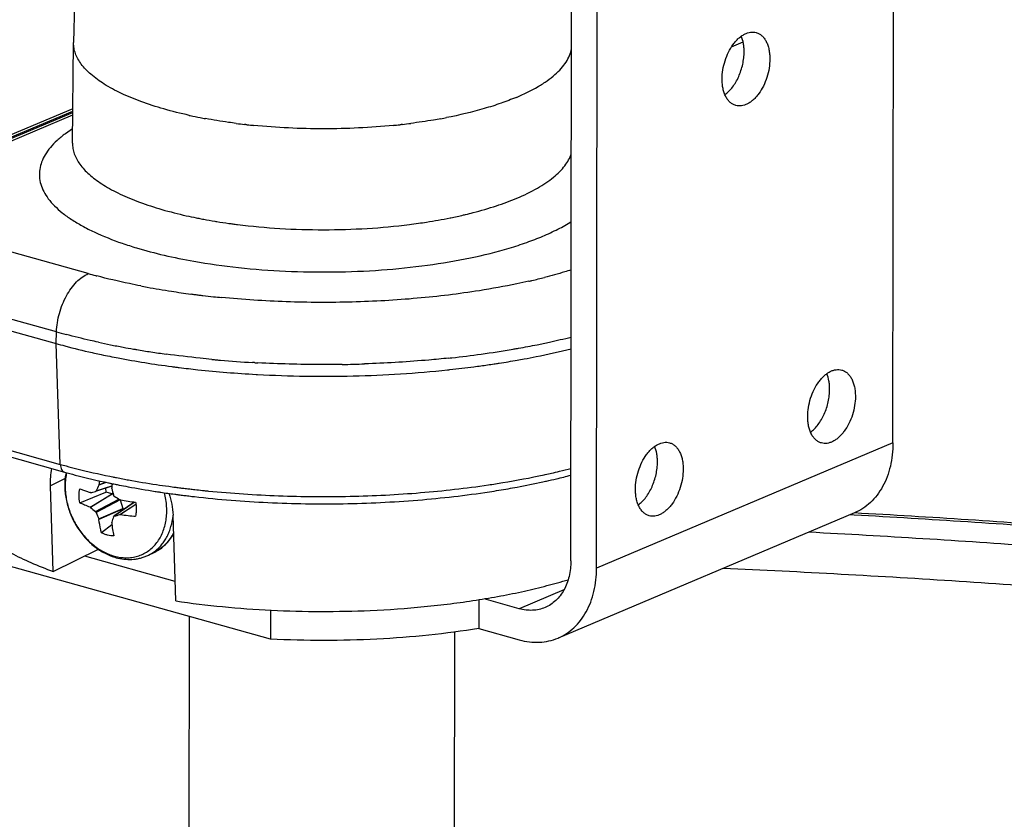
# Model space of a CAD drawing. Units: inches. Extents: x 0 to 17, y 0 to 11.
# Drawn here: x 5.2 to 6, y 6.4 to 7 of the extents above; entities that cross this region are included whole.
import ezdxf

# ---------------------------------------------------------------- set-up
doc = ezdxf.new("R2010")
doc.units = ezdxf.units.IN
doc.header["$LTSCALE"] = 0.935
doc.header["$MEASUREMENT"] = 0
doc.layers.get('0').update_dxf_attribs({"linetype": 'CONTINUOUS'})
doc.layers.add('02___PRT_ALL_AXES', color=7, linetype='CONTINUOUS')

msp = doc.modelspace()

# ---------------------------------------------------------------- linework, layer by layer
at = {"color": 7, "linetype": 'Continuous'}
for p, q in [((5.89911, 6.65443), (5.89956, 7.07705)), ((5.65625, 6.56549), (5.6567, 6.98812)), ((5.67567, 6.56007), (5.67611, 6.98269)), ((5.77746, 6.95293), (5.78612, 6.95659)), ((5.16142, 6.75916), (5.26827, 6.72928)), ((5.60178, 6.71441), (5.60232, 6.7145)), ((5.60178, 6.71442), (5.60232, 6.7145)), ((5.41895, 6.70603), (5.42002, 6.70597)), ((5.16782, 6.66222), (5.27466, 6.63234)), ((5.26615, 6.55743), (5.26408, 6.62212)), ((5.31028, 6.62175), (5.29796, 6.61771)), ((5.30054, 6.62289), (5.30041, 6.62246)), ((5.30777, 6.62425), (5.30829, 6.62414)), ((5.30778, 6.62426), (5.30829, 6.62414)), ((5.63712, 6.62542), (5.63795, 6.6256)), ((5.28603, 6.60929), (5.30572, 6.61717)), ((5.28604, 6.61981), (5.29389, 6.61689)), ((5.29422, 6.61687), (5.29389, 6.61689)), ((5.29796, 6.61771), (5.2979, 6.6177)), ((5.29843, 6.61818), (5.29796, 6.61771)), ((5.30548, 6.62018), (5.30572, 6.61717)), ((5.31045, 6.61604), (5.30572, 6.61717)), ((5.3102, 6.62011), (5.31017, 6.62058)), ((5.31082, 6.61586), (5.31148, 6.61539)), ((5.31212, 6.61428), (5.31159, 6.61501)), ((5.3604, 6.61534), (5.36163, 6.61518)), ((5.36043, 6.61537), (5.36165, 6.6152)), ((5.37184, 6.61394), (5.37251, 6.61386)), ((5.37189, 6.61399), (5.37256, 6.61391)), ((5.29388, 6.60586), (5.29421, 6.60566)), ((5.32678, 6.60942), (5.31185, 6.5991)), ((5.3168, 6.61138), (5.31638, 6.61154)), ((5.3165, 6.61145), (5.31863, 6.60504)), ((5.32702, 6.60952), (5.32787, 6.60972)), ((5.29788, 6.60263), (5.29841, 6.6019)), ((5.31157, 6.59874), (5.31185, 6.5991)), ((5.31185, 6.5991), (5.3121, 6.59922)), ((5.31637, 6.60033), (5.31678, 6.60036)), ((5.3187, 6.60383), (5.3187, 6.60459)), ((5.35844, 6.53524), (5.35637, 6.59993)), ((5.87005, 6.60163), (5.64661, 6.50726)), ((5.30039, 6.59709), (5.30051, 6.59667)), ((5.31033, 6.59262), (5.30248, 6.58648)), ((5.31014, 6.59435), (5.31018, 6.59474)), ((5.26615, 6.55743), (5.30015, 6.57415)), ((5.33796, 6.56984), (5.34261, 6.57212)), ((5.61738, 6.5294), (5.59082, 6.53682)), ((5.58685, 6.51445), (5.61736, 6.50592))]:
    msp.add_line(p, q, dxfattribs=at)
at = {"color": 9, "linetype": 'Continuous'}
for p, q in [((5.78336, 6.95986), (5.78494, 6.96052)), ((4.79446, 6.69912), (5.28088, 6.90455)), ((4.79861, 6.69983), (5.28087, 6.9035)), ((4.80813, 6.70192), (5.28085, 6.90156)), ((5.28066, 6.89121), (5.27521, 6.88745)), ((5.56521, 6.82399), (5.56577, 6.8241)), ((5.29253, 6.78195), (5.18568, 6.81183)), ((5.26858, 6.73803), (5.16174, 6.76792)), ((5.26827, 6.72928), (5.26858, 6.73803)), ((5.27142, 6.63817), (5.26827, 6.72928)), ((5.41776, 6.71489), (5.41638, 6.71497)), ((5.48397, 6.71351), (5.48296, 6.7135)), ((5.50261, 6.71398), (5.50082, 6.71392)), ((5.50381, 6.71402), (5.50261, 6.71398)), ((5.16458, 6.66805), (5.27142, 6.63817)), ((5.89911, 6.65443), (5.67567, 6.56007)), ((5.63613, 6.63031), (5.63682, 6.63046)), ((5.63613, 6.63031), (5.63683, 6.63046)), ((5.27502, 6.6275), (5.26408, 6.62212)), ((5.29843, 6.61818), (5.31031, 6.62207)), ((5.30608, 6.62464), (5.30041, 6.62246)), ((5.30054, 6.62289), (5.30545, 6.62478)), ((5.29388, 6.60586), (5.31045, 6.61604)), ((5.31082, 6.61586), (5.29421, 6.60566)), ((5.36747, 6.61981), (5.36898, 6.61963)), ((5.37848, 6.61858), (5.3798, 6.61844)), ((5.29788, 6.60263), (5.31564, 6.612)), ((5.3165, 6.61145), (5.29841, 6.6019)), ((5.32702, 6.60952), (5.3121, 6.59922)), ((5.31637, 6.60033), (5.32839, 6.60824)), ((5.32842, 6.60801), (5.31678, 6.60036)), ((5.30039, 6.59709), (5.31863, 6.60504)), ((5.3187, 6.60459), (5.30051, 6.59667)), ((5.65111, 6.54364), (5.61738, 6.5294))]:
    msp.add_line(p, q, dxfattribs=at)
for centre, radius, start, end in [((5.44145, 7.1602), 0.34288, 256.96513, 257.34733), ((5.44483, 7.17536), 0.35842, 257.35072, 258.58471), ((5.44919, 7.19656), 0.38006, 258.57377, 259.14387), ((5.45123, 7.20715), 0.39085, 259.14188, 259.43058), ((5.45387, 7.22142), 0.40535, 259.43356, 260.64088), ((5.45675, 7.23844), 0.42262, 260.63137, 260.81718), ((5.45872, 7.25074), 0.43507, 260.81995, 262.02646), ((5.49472, 7.17299), 0.35606, 281.51081, 283.07862), ((5.49981, 7.15059), 0.33308, 283.09753, 283.37862), ((5.50266, 7.13865), 0.32081, 283.37602, 284.43456), ((5.46122, 7.26818), 0.45269, 262.0187, 262.4049), ((5.46238, 7.27692), 0.46151, 262.40525, 262.86944), ((5.47738, 7.27316), 0.45774, 277.17747, 278.03223), ((5.40838, 7.06698), 0.27724, 250.98269, 253.34314), ((5.411, 7.20569), 0.43999, 254.37932, 255.11189), ((5.41379, 7.21615), 0.45081, 255.11048, 255.23064), ((5.51307, 7.2659), 0.50218, 282.82872, 283.10663), ((5.51867, 7.24223), 0.47785, 283.09688, 284.26613), ((5.44248, 7.34324), 0.58113, 259.04666, 259.5193), ((5.44964, 7.38316), 0.62169, 259.53949, 261.26515), ((5.45662, 7.42878), 0.66784, 261.26807, 262.52976), ((5.45934, 7.44931), 0.68854, 262.52695, 262.79231), ((5.46032, 7.45706), 0.69636, 262.79225, 263.03064), ((5.46123, 7.46444), 0.70379, 263.03066, 263.28514), ((5.4629, 7.47885), 0.7183, 263.28698, 263.93262), ((5.46431, 7.49215), 0.73168, 263.93259, 264.3973), ((5.40371, 7.22139), 0.50189, 254.38091, 255.23162), ((5.51865, 7.28889), 0.57159, 282.67913, 283.10841), ((5.52409, 7.26574), 0.54781, 283.10306, 283.99049), ((5.43158, 7.33859), 0.62238, 257.80602, 258.65951), ((5.43776, 7.36957), 0.65396, 258.66298, 259.52203), ((5.44281, 7.39699), 0.68185, 259.52344, 260.18095), ((5.44528, 7.41119), 0.69626, 260.18015, 260.38791), ((5.44904, 7.43377), 0.71915, 260.39265, 261.26105), ((5.49071, 7.43227), 0.71769, 277.84681, 279.80069), ((5.49593, 7.40151), 0.68649, 279.80859, 279.93298), ((5.49697, 7.39559), 0.68048, 279.93286, 280.13704), ((5.50257, 7.36498), 0.64937, 280.12591, 281.39721), ((5.5104, 7.32627), 0.60987, 281.39516, 282.28478), ((5.51496, 7.30526), 0.58838, 282.28602, 282.67979), ((5.45375, 7.46466), 0.7504, 261.26401, 262.14243), ((5.46512, 7.55982), 0.84625, 264.60956, 264.84859), ((5.47754, 7.53184), 0.81814, 276.07472, 276.24222), ((5.48155, 7.49705), 0.78312, 276.22777, 277.86404), ((5.46568, 7.56604), 0.85249, 264.84857, 265.0597), ((5.46789, 7.59317), 0.87971, 265.06852, 266.64358), ((5.46894, 7.61049), 0.89706, 266.7296, 266.89934), ((5.47014, 7.63254), 0.91913, 270.86203, 271.91257), ((5.40157, 7.10354), 0.48323, 254.3756, 254.9139), ((5.43368, 7.23788), 0.62137, 258.39869, 258.60524), ((5.43525, 7.24569), 0.62935, 258.60533, 258.86087), ((5.43734, 7.25632), 0.64018, 258.86104, 259.31676), ((5.5134, 7.20047), 0.58322, 282.21816, 282.7189), ((5.51768, 7.18146), 0.56374, 282.71981, 283.34533), ((5.52379, 7.15566), 0.53722, 283.34605, 284.28941), ((5.44013, 7.27107), 0.65519, 259.31598, 259.68618), ((5.44624, 7.30509), 0.68976, 259.69304, 261.4631), ((5.45381, 7.35378), 0.73903, 261.44343, 262.17162), ((5.45682, 7.3754), 0.76086, 262.16907, 262.56843), ((5.45801, 7.3845), 0.77004, 262.56791, 262.71181), ((5.45883, 7.39092), 0.7765, 262.71195, 262.96151), ((5.45986, 7.39932), 0.78497, 262.96156, 263.24023), ((5.46126, 7.41118), 0.79691, 263.35057, 263.62659), ((5.46236, 7.42106), 0.80686, 263.62684, 264.03292), ((5.46362, 7.43318), 0.81904, 264.12605, 264.3621), ((5.32499, 6.59621), 0.02939, 296.19933, 306.20971)]:
    msp.add_arc(centre, radius, start, end, dxfattribs=at)
at = {"color": 7, "linetype": 'Continuous'}
for centre, radius, start, end in [((5.42531, 7.30185), 0.59376, 257.36487, 257.52849), ((5.42759, 7.31218), 0.60434, 257.52899, 258.03474), ((5.49871, 7.37835), 0.67189, 280.04381, 280.48496), ((5.45767, 7.48588), 0.78068, 262.47256, 262.68826), ((5.45853, 7.49264), 0.78749, 262.68821, 262.87713), ((5.47958, 7.50571), 0.80069, 276.13302, 277.42537), ((5.48352, 7.47466), 0.76939, 277.43309, 277.8429), ((5.48606, 7.45626), 0.75082, 277.84236, 278.61337), ((5.48923, 7.43506), 0.72938, 278.61673, 278.87693), ((5.49304, 7.41094), 0.70496, 278.9173, 280.03543), ((5.47766, 7.52327), 0.81836, 276.01233, 276.13555), ((5.32195, 6.62281), 0.04716, 168.68121, 173.78699), ((5.52366, 7.13775), 0.52474, 283.40923, 284.65028), ((5.41564, 6.56656), 0.12807, 154.11983, 156.2314), ((5.42169, 6.60843), 0.12201, 171.8098, 173.19296), ((5.43269, 7.21379), 0.60262, 258.08751, 258.32409), ((5.46883, 6.60591), 0.15934, 173.58707, 174.71956), ((5.43416, 7.22091), 0.6099, 258.32399, 258.51421), ((5.43577, 7.22885), 0.618, 258.51442, 258.80381), ((5.51232, 7.1863), 0.5746, 282.34223, 282.54422), ((5.51611, 7.16943), 0.55731, 282.62854, 283.40855), ((5.15781, 7.23026), 0.62837, 282.53776, 282.88159), ((5.44528, 6.65414), 0.1393, 194.14142, 196.31257), ((5.39563, 6.73953), 0.15054, 236.30511, 238.2326), ((5.45163, 7.31868), 0.70923, 261.18883, 261.31927), ((5.45255, 7.32475), 0.71537, 261.31939, 261.53244), ((5.45417, 7.33568), 0.72642, 261.53294, 261.94714), ((5.45616, 7.34971), 0.74059, 261.94709, 262.356), ((5.45755, 7.36002), 0.75099, 262.35553, 262.56716), ((5.45869, 7.36883), 0.75988, 262.66106, 262.80586), ((5.45953, 7.37548), 0.76657, 262.80605, 263.08182), ((5.46069, 7.38502), 0.77618, 263.08195, 263.42739), ((5.49062, 7.3001), 0.69046, 278.68249, 279.87403), ((5.35769, 6.84646), 0.23861, 260.13057, 262.89063), ((5.35801, 6.67939), 0.0975, 229.12909, 231.92667), ((5.39808, 6.63999), 0.10669, 200.91604, 203.70554), ((5.44007, 6.5516), 0.13687, 159.8556, 161.62737), ((5.24934, 6.84738), 0.25598, 284.19288, 285.17953), ((5.3393, 6.76044), 0.16166, 261.99405, 266.04596)]:
    msp.add_arc(centre, radius, start, end, dxfattribs=at)
for centre, major_axis, ratio, start_param, end_param in [((5.31045, 6.61491), (-0.00052, 0.00108), 0.77046, -0.953373, -0.562187), ((5.3274, 6.60839), (-0.00054, 0.00108), 0.767482, -0.178534, 0.110991), ((5.31771, 6.60483), (-0.00054, 0.00107), 0.77284, -2.144568, -1.753383)]:
    msp.add_ellipse(centre, major_axis=major_axis, ratio=ratio, start_param=start_param, end_param=end_param, dxfattribs=at)
at = {"color": 9, "linetype": 'Continuous'}
for points, knots in [([(5.27521, 6.88745), (5.27305, 6.88584), (5.26907, 6.88258), (5.26393, 6.87729), (5.25997, 6.87185), (5.25721, 6.86629), (5.25569, 6.86064), (5.25546, 6.85494), (5.25652, 6.84925), (5.25883, 6.84365), (5.26237, 6.83816), (5.26709, 6.83281), (5.27296, 6.8276), (5.27995, 6.82258), (5.28802, 6.81775), (5.30062, 6.81138), (5.31087, 6.80734), (5.31804, 6.80487)], [0, 0, 0, 0, 0.065456, 0.124846, 0.178815, 0.228365, 0.274878, 0.320093, 0.365935, 0.414241, 0.46654, 0.52395, 0.587233, 0.656836, 0.732955, 0.815633, 1, 1, 1, 1]), ([(5.28063, 6.88024), (5.28062, 6.87891), (5.28084, 6.87621), (5.28227, 6.87072), (5.2861, 6.86384), (5.29328, 6.85623), (5.30302, 6.84904), (5.31519, 6.84233), (5.32964, 6.83617), (5.34616, 6.83066), (5.35793, 6.82758), (5.36411, 6.82615)], [0, 0, 0, 0, 0.03789, 0.076771, 0.160968, 0.258572, 0.372673, 0.504389, 0.653606, 0.819335, 1, 1, 1, 1]), ([(5.61566, 6.83888), (5.62092, 6.8411), (5.62838, 6.84468), (5.6374, 6.85024), (5.64305, 6.85441), (5.64784, 6.85871), (5.65282, 6.86435), (5.65555, 6.86913), (5.65662, 6.87239)], [0, 0, 0, 0, 0.315152, 0.455741, 0.584812, 0.702798, 0.810501, 1, 1, 1, 1]), ([(5.58263, 6.82797), (5.58852, 6.82949), (5.59967, 6.83272), (5.61057, 6.83673), (5.61566, 6.83888)], [0, 0, 0, 0, 0.523581, 1, 1, 1, 1]), ([(5.54134, 6.81992), (5.54338, 6.8202), (5.55137, 6.82139), (5.55932, 6.8228), (5.56521, 6.82399)], [0, 0, 0, 0, 0.255594, 1, 1, 1, 1]), ([(5.63505, 6.81018), (5.63895, 6.81183), (5.6463, 6.81521), (5.65337, 6.81916), (5.65664, 6.82121)], [0, 0, 0, 0, 0.523284, 1, 1, 1, 1]), ([(5.4051, 6.81898), (5.41569, 6.81765), (5.43726, 6.8157), (5.46987, 6.81473), (5.50245, 6.81571), (5.524, 6.81768), (5.53457, 6.81901)], [0, 0, 0, 0, 0.246808, 0.500294, 0.753628, 1, 1, 1, 1]), ([(5.37212, 6.79131), (5.38326, 6.78934), (5.40623, 6.78615), (5.44139, 6.7835), (5.47736, 6.7829), (5.51309, 6.78437), (5.54756, 6.78787), (5.5798, 6.79329), (5.60473, 6.79945), (5.62277, 6.8053), (5.63109, 6.80851), (5.63505, 6.81018)], [0, 0, 0, 0, 0.127348, 0.260716, 0.39675, 0.531992, 0.663016, 0.786552, 0.899706, 0.951614, 1, 1, 1, 1]), ([(5.32892, 6.80137), (5.33575, 6.79932), (5.35008, 6.79556), (5.36458, 6.79263), (5.37212, 6.79131)], [0, 0, 0, 0, 0.482699, 1, 1, 1, 1]), ([(5.65652, 6.78473), (5.65489, 6.78423), (5.64823, 6.78223), (5.64152, 6.78041), (5.63642, 6.77911)], [0, 0, 0, 0, 0.244164, 1, 1, 1, 1]), ([(5.26858, 6.73803), (5.26866, 6.74036), (5.26913, 6.74508), (5.27063, 6.75206), (5.27291, 6.75883), (5.27586, 6.76516), (5.27941, 6.77083), (5.28341, 6.77565), (5.28776, 6.77943), (5.29094, 6.78128), (5.29253, 6.78195)], [0, 0, 0, 0, 0.133677, 0.271139, 0.408567, 0.542822, 0.671084, 0.791038, 0.900973, 1, 1, 1, 1]), ([(5.33206, 6.7727), (5.32919, 6.77325), (5.31807, 6.77549), (5.30702, 6.77808), (5.29887, 6.78023)], [0, 0, 0, 0, 0.257229, 1, 1, 1, 1]), ([(5.62458, 6.77626), (5.62158, 6.77558), (5.60924, 6.77288), (5.59681, 6.77062), (5.58737, 6.76912)], [0, 0, 0, 0, 0.24306, 1, 1, 1, 1]), ([(5.58737, 6.76912), (5.57184, 6.76666), (5.53994, 6.7628), (5.4913, 6.76004), (5.44199, 6.76024), (5.40913, 6.76238), (5.39288, 6.76397)], [0, 0, 0, 0, 0.241858, 0.493805, 0.748878, 1, 1, 1, 1]), ([(5.30012, 6.73026), (5.29804, 6.73071), (5.28989, 6.73251), (5.28178, 6.73449), (5.27577, 6.73608)], [0, 0, 0, 0, 0.255007, 1, 1, 1, 1]), ([(5.38562, 6.71732), (5.38271, 6.71759), (5.3712, 6.71874), (5.35972, 6.72013), (5.35116, 6.72131)], [0, 0, 0, 0, 0.253044, 1, 1, 1, 1]), ([(5.56412, 6.7183), (5.55919, 6.71777), (5.53912, 6.71582), (5.51899, 6.71458), (5.50381, 6.71402)], [0, 0, 0, 0, 0.246442, 1, 1, 1, 1]), ([(5.48296, 6.7135), (5.47773, 6.71342), (5.45688, 6.71331), (5.43602, 6.7139), (5.42042, 6.71474)], [0, 0, 0, 0, 0.250671, 1, 1, 1, 1]), ([(5.27142, 6.63817), (5.27145, 6.63746), (5.27161, 6.63613), (5.27225, 6.63434), (5.27326, 6.63299), (5.27419, 6.63247), (5.27466, 6.63234)], [0, 0, 0, 0, 0.299595, 0.565635, 0.794687, 1, 1, 1, 1]), ([(5.2758, 6.63697), (5.27844, 6.63625), (5.28936, 6.63341), (5.30036, 6.63091), (5.30872, 6.6292)], [0, 0, 0, 0, 0.242926, 1, 1, 1, 1]), ([(5.27619, 6.63194), (5.27584, 6.63039), (5.27531, 6.62722), (5.275, 6.62234), (5.27519, 6.61734), (5.27609, 6.61055), (5.27842, 6.60213), (5.28219, 6.5942), (5.286, 6.58832), (5.29024, 6.58289), (5.29511, 6.57814), (5.30049, 6.57426), (5.30465, 6.57186), (5.30892, 6.56999), (5.31186, 6.56909), (5.31332, 6.56874)], [0, 0, 0, 0, 0.059243, 0.120114, 0.182466, 0.246093, 0.375961, 0.507391, 0.572911, 0.637815, 0.764435, 0.825792, 0.885552, 0.943635, 1, 1, 1, 1]), ([(5.59408, 6.62272), (5.59769, 6.62325), (5.61176, 6.62545), (5.62577, 6.62808), (5.63613, 6.63031)], [0, 0, 0, 0, 0.256296, 1, 1, 1, 1]), ([(5.38316, 6.6181), (5.40073, 6.61637), (5.43628, 6.614), (5.48966, 6.61359), (5.54245, 6.61629), (5.57714, 6.6202), (5.59408, 6.62272)], [0, 0, 0, 0, 0.25052, 0.505083, 0.757077, 1, 1, 1, 1]), ([(5.31332, 6.56874), (5.31479, 6.56838), (5.31774, 6.56787), (5.32218, 6.56769), (5.32649, 6.56814), (5.33063, 6.5692), (5.33454, 6.57085), (5.33815, 6.57309), (5.34141, 6.57587), (5.34429, 6.57915), (5.34674, 6.58289), (5.34872, 6.58703), (5.35022, 6.59152), (5.35122, 6.59629), (5.3517, 6.60128), (5.35164, 6.60819), (5.3508, 6.61341), (5.34993, 6.61683)], [0, 0, 0, 0, 0.061439, 0.121212, 0.179612, 0.237072, 0.294077, 0.351153, 0.408823, 0.467558, 0.52775, 0.589688, 0.653548, 0.719387, 0.787155, 0.856705, 1, 1, 1, 1]), ([(5.34235, 6.5725), (5.34333, 6.57321), (5.34522, 6.57478), (5.34778, 6.57748), (5.35004, 6.58051), (5.352, 6.58384), (5.35363, 6.58744), (5.35538, 6.59262), (5.35612, 6.59673), (5.35639, 6.59951)], [0, 0, 0, 0, 0.116413, 0.23446, 0.354698, 0.47758, 0.603436, 0.732469, 1, 1, 1, 1]), ([(5.3568, 6.58656), (5.356, 6.58498), (5.3542, 6.58196), (5.35086, 6.57795), (5.347, 6.57461), (5.34411, 6.57286), (5.34261, 6.57212)], [0, 0, 0, 0, 0.258953, 0.510499, 0.756666, 1, 1, 1, 1])]:
    msp.add_open_spline(points, degree=3, knots=knots, dxfattribs=at)
at = {"color": 7, "linetype": 'Continuous'}
for points, knots in [([(5.26827, 6.72928), (5.27046, 6.72866), (5.27947, 6.72621), (5.28854, 6.72401), (5.29543, 6.72246)], [0, 0, 0, 0, 0.24378, 1, 1, 1, 1]), ([(5.62098, 6.71768), (5.62403, 6.71825), (5.6359, 6.72053), (5.6477, 6.72316), (5.65643, 6.72532)], [0, 0, 0, 0, 0.256453, 1, 1, 1, 1]), ([(5.3023, 6.72096), (5.30656, 6.72006), (5.32416, 6.71653), (5.34191, 6.71371), (5.3554, 6.71193)], [0, 0, 0, 0, 0.242507, 1, 1, 1, 1]), ([(5.36089, 6.71122), (5.36563, 6.71063), (5.38493, 6.70839), (5.40432, 6.70684), (5.41895, 6.70603)], [0, 0, 0, 0, 0.245774, 1, 1, 1, 1]), ([(5.42002, 6.70597), (5.44408, 6.70465), (5.49196, 6.70395), (5.53976, 6.70693), (5.56337, 6.70941)], [0, 0, 0, 0, 0.503677, 1, 1, 1, 1]), ([(5.89911, 6.65443), (5.89911, 6.65142), (5.89879, 6.64548), (5.89732, 6.63687), (5.89489, 6.62881), (5.89153, 6.62146), (5.8873, 6.61494), (5.88227, 6.60936), (5.87652, 6.60483), (5.87225, 6.60256), (5.87005, 6.60163)], [0, 0, 0, 0, 0.14176, 0.278639, 0.410107, 0.536214, 0.657312, 0.774156, 0.887896, 1, 1, 1, 1]), ([(5.26408, 6.62212), (5.26401, 6.62433), (5.26408, 6.62866), (5.26461, 6.63296), (5.265, 6.63504)], [0, 0, 0, 0, 0.512037, 1, 1, 1, 1]), ([(5.27466, 6.63234), (5.27732, 6.63159), (5.28829, 6.62863), (5.29935, 6.62603), (5.30777, 6.62425)], [0, 0, 0, 0, 0.2427, 1, 1, 1, 1]), ([(5.18936, 6.62183), (5.18945, 6.62034), (5.18981, 6.61733), (5.19097, 6.61287), (5.19273, 6.60844), (5.19508, 6.60405), (5.19802, 6.59971), (5.20154, 6.59542), (5.20562, 6.59119), (5.21027, 6.58704), (5.21547, 6.58297), (5.22121, 6.57898), (5.22748, 6.57509), (5.23675, 6.56991), (5.24961, 6.56378), (5.26044, 6.5595), (5.26615, 6.55743)], [0, 0, 0, 0, 0.042531, 0.085999, 0.131014, 0.178112, 0.227747, 0.280286, 0.336016, 0.395155, 0.457854, 0.52421, 0.594282, 0.668093, 0.826851, 1, 1, 1, 1]), ([(5.27506, 6.62791), (5.27489, 6.62633), (5.27469, 6.62312), (5.27485, 6.61826), (5.27545, 6.61336), (5.27683, 6.60682), (5.27959, 6.59884), (5.28442, 6.58994), (5.29058, 6.58202), (5.29668, 6.57648), (5.30199, 6.57286), (5.30611, 6.5706), (5.31036, 6.5688), (5.31327, 6.56793), (5.31474, 6.56757)], [0, 0, 0, 0, 0.061106, 0.123262, 0.186349, 0.250206, 0.379317, 0.508912, 0.637108, 0.762259, 0.823384, 0.883383, 0.942256, 1, 1, 1, 1]), ([(5.31577, 6.62261), (5.318, 6.62217), (5.32704, 6.62043), (5.33613, 6.61889), (5.34299, 6.61782)], [0, 0, 0, 0, 0.246075, 1, 1, 1, 1]), ([(5.60902, 6.61986), (5.61125, 6.62025), (5.61998, 6.62182), (5.62868, 6.62357), (5.63515, 6.62498)], [0, 0, 0, 0, 0.254267, 1, 1, 1, 1]), ([(5.28603, 6.60929), (5.28571, 6.61106), (5.28538, 6.61459), (5.2857, 6.61812), (5.28604, 6.61981)], [0, 0, 0, 0, 0.51117, 1, 1, 1, 1]), ([(5.35329, 6.61637), (5.3542, 6.61369), (5.35565, 6.60827), (5.35628, 6.60269), (5.35637, 6.59993)], [0, 0, 0, 0, 0.506285, 1, 1, 1, 1]), ([(5.37251, 6.61386), (5.39092, 6.61175), (5.4283, 6.60881), (5.48457, 6.60796), (5.54033, 6.61063), (5.57698, 6.61482), (5.59485, 6.61755)], [0, 0, 0, 0, 0.249345, 0.504112, 0.756789, 1, 1, 1, 1]), ([(5.29388, 6.60586), (5.2925, 6.60637), (5.28984, 6.60743), (5.28726, 6.60865), (5.28603, 6.60929)], [0, 0, 0, 0, 0.51586, 1, 1, 1, 1]), ([(5.32816, 6.60968), (5.32825, 6.60923), (5.32853, 6.60746), (5.32865, 6.60565), (5.32865, 6.60431)], [0, 0, 0, 0, 0.253556, 1, 1, 1, 1]), ([(5.32865, 6.60431), (5.32865, 6.60387), (5.32861, 6.60214), (5.32841, 6.60042), (5.32815, 6.59916)], [0, 0, 0, 0, 0.254827, 1, 1, 1, 1]), ([(7.17228, 6.42554), (7.12215, 6.43696), (7.02042, 6.4588), (6.86542, 6.48833), (6.70653, 6.51495), (6.5442, 6.53859), (6.3789, 6.55918), (6.21107, 6.57666), (6.04121, 6.59099), (5.92727, 6.59839), (5.87005, 6.60157)], [0, 0, 0, 0, 0.117226, 0.237249, 0.359794, 0.484574, 0.611293, 0.739646, 0.86932, 1, 1, 1, 1]), ([(5.30248, 6.58648), (5.30226, 6.5873), (5.30144, 6.59066), (5.30085, 6.59407), (5.30051, 6.59667)], [0, 0, 0, 0, 0.243752, 1, 1, 1, 1]), ([(5.31014, 6.59435), (5.31031, 6.59263), (5.31074, 6.58925), (5.31133, 6.5859), (5.31167, 6.58427)], [0, 0, 0, 0, 0.510374, 1, 1, 1, 1]), ([(5.30707, 6.58481), (5.30629, 6.585), (5.30472, 6.58547), (5.30322, 6.58612), (5.30248, 6.58648)], [0, 0, 0, 0, 0.492945, 1, 1, 1, 1]), ([(5.31167, 6.58427), (5.3109, 6.58426), (5.30936, 6.58435), (5.30783, 6.58463), (5.30707, 6.58481)], [0, 0, 0, 0, 0.493569, 1, 1, 1, 1]), ([(5.34261, 6.57212), (5.34408, 6.57285), (5.34692, 6.57453), (5.35075, 6.57768), (5.35411, 6.58141), (5.35598, 6.58421), (5.35682, 6.58567)], [0, 0, 0, 0, 0.246683, 0.494722, 0.745432, 1, 1, 1, 1]), ([(5.31474, 6.56757), (5.31671, 6.5671), (5.3207, 6.56646), (5.32574, 6.56649), (5.32965, 6.56704), (5.33252, 6.56771), (5.3353, 6.56863), (5.33709, 6.56941), (5.33796, 6.56984)], [0, 0, 0, 0, 0.256149, 0.507038, 0.631105, 0.754467, 0.87735, 1, 1, 1, 1]), ([(5.65625, 6.56549), (5.65625, 6.56155), (5.65564, 6.5557), (5.65344, 6.54842), (5.6512, 6.54352), (5.64838, 6.53917), (5.64503, 6.53545), (5.64119, 6.53243), (5.63835, 6.53091), (5.63688, 6.53029)], [0, 0, 0, 0, 0.278304, 0.409834, 0.535999, 0.657154, 0.774051, 0.887844, 1, 1, 1, 1]), ([(5.64661, 6.50726), (5.6488, 6.50819), (5.65307, 6.51046), (5.65882, 6.51499), (5.66386, 6.52057), (5.66808, 6.5271), (5.67144, 6.53445), (5.67387, 6.5425), (5.67534, 6.55112), (5.67566, 6.55705), (5.67567, 6.56007)], [0, 0, 0, 0, 0.112104, 0.225844, 0.342688, 0.463786, 0.589893, 0.721361, 0.85824, 1, 1, 1, 1]), ([(5.50512, 6.52809), (5.5187, 6.52869), (5.53889, 6.53009), (5.56542, 6.53303), (5.58462, 6.53572), (5.60319, 6.53888), (5.62101, 6.54251), (5.63799, 6.54659), (5.64897, 6.54966), (5.65429, 6.55127)], [0, 0, 0, 0, 0.269507, 0.400894, 0.529192, 0.6538, 0.774153, 0.889717, 1, 1, 1, 1]), ([(5.35844, 6.53524), (5.37016, 6.5335), (5.39411, 6.5306), (5.43059, 6.52798), (5.46776, 6.52704), (5.49267, 6.52755), (5.50512, 6.52809)], [0, 0, 0, 0, 0.241877, 0.491794, 0.745837, 1, 1, 1, 1]), ([(5.63688, 6.53029), (5.63541, 6.52967), (5.63232, 6.52868), (5.62744, 6.52804), (5.62239, 6.52825), (5.61905, 6.52893), (5.61738, 6.5294)], [0, 0, 0, 0, 0.241606, 0.486772, 0.738834, 1, 1, 1, 1]), ([(5.61736, 6.50592), (5.61985, 6.50522), (5.62488, 6.5042), (5.63244, 6.50389), (5.63976, 6.50485), (5.6444, 6.50633), (5.64661, 6.50726)], [0, 0, 0, 0, 0.261166, 0.513228, 0.758394, 1, 1, 1, 1])]:
    msp.add_open_spline(points, degree=3, knots=knots, dxfattribs=at)
at = {"layer": '02___PRT_ALL_AXES', "color": 7, "linetype": 'Continuous'}
for p, q in [((5.28063, 6.88024), (5.28142, 6.95607)), ((5.2809, 6.90625), (3.37353, 6.10073)), ((5.35796, 6.55002), (5.28983, 6.56907)), ((5.42983, 6.50643), (5.2106, 6.56775)), ((5.58687, 6.53619), (5.58685, 6.51445)), ((5.42986, 6.52831), (5.42983, 6.50643)), ((5.36768, 5.42192), (5.36885, 6.52349)), ((5.56768, 5.42171), (5.56883, 6.51183))]:
    msp.add_line(p, q, dxfattribs=at)
at = {"layer": '02___PRT_ALL_AXES', "color": 9, "linetype": 'Continuous'}
for p, q in [((5.41118, 6.89435), (5.41034, 6.89445)), ((5.52933, 6.89446), (5.52841, 6.89435)), ((5.86996, 6.59993), (5.86648, 6.60013)), ((5.86996, 6.59992), (5.86648, 6.60012))]:
    msp.add_line(p, q, dxfattribs=at)
for centre, radius, start, end in [((5.44408, 7.24592), 0.35281, 257.64699, 257.77244), ((5.44769, 7.26293), 0.3702, 257.78362, 258.96583), ((5.45144, 7.28208), 0.38971, 258.96495, 259.56608), ((5.48875, 7.27726), 0.38485, 280.41599, 281.05941), ((5.46375, 7.36108), 0.46968, 262.70208, 263.47065), ((5.46479, 7.37017), 0.47883, 263.57157, 263.71615), ((5.46513, 7.37326), 0.48194, 263.71616, 263.86648), ((5.4656, 7.37769), 0.4864, 263.86667, 264.14904), ((5.46603, 7.38184), 0.49056, 264.14883, 264.28133), ((5.47352, 7.38129), 0.49002, 275.7479, 275.87795), ((5.47391, 7.37746), 0.48617, 275.87774, 276.16374), ((5.47436, 7.37334), 0.48202, 276.16393, 276.31381), ((5.47465, 7.37066), 0.47933, 276.31383, 276.43963), ((5.47614, 7.35791), 0.46649, 276.5475, 277.32182)]:
    msp.add_arc(centre, radius, start, end, dxfattribs=at)
at = {"layer": '02___PRT_ALL_AXES', "color": 7, "linetype": 'Continuous'}
for points, knots in [([(5.31602, 7.27162), (5.30508, 7.21985), (5.2883, 7.11505), (5.28197, 7.0091), (5.28142, 6.95607)], [0, 0, 0, 0, 0.499486, 1, 1, 1, 1]), ([(5.77032, 6.9286), (5.77032, 6.93091), (5.77073, 6.93561), (5.77238, 6.94248), (5.775, 6.94898), (5.77791, 6.95386), (5.7806, 6.95721), (5.78269, 6.95935), (5.78488, 6.96112), (5.78713, 6.9625), (5.7894, 6.96348), (5.79166, 6.96402), (5.79388, 6.96411), (5.79531, 6.96388), (5.79599, 6.96368)], [0, 0, 0, 0, 0.142817, 0.290093, 0.435876, 0.574389, 0.639449, 0.701061, 0.758958, 0.813077, 0.863609, 0.911031, 0.956138, 1, 1, 1, 1]), ([(5.79599, 6.96368), (5.79676, 6.96347), (5.79828, 6.96284), (5.80032, 6.96136), (5.80211, 6.95937), (5.80361, 6.95694), (5.8048, 6.9541), (5.80567, 6.95091), (5.80618, 6.94743), (5.80629, 6.94502), (5.80629, 6.94379)], [0, 0, 0, 0, 0.100063, 0.203682, 0.313807, 0.432456, 0.560589, 0.698381, 0.845342, 1, 1, 1, 1]), ([(5.78688, 6.94922), (5.78688, 6.95029), (5.7868, 6.9524), (5.78629, 6.95637), (5.7855, 6.95922), (5.78477, 6.96096)], [0, 0, 0, 0, 0.268892, 0.526581, 1, 1, 1, 1]), ([(5.77243, 6.91685), (5.77349, 6.91762), (5.77554, 6.9194), (5.77829, 6.92261), (5.78076, 6.92635), (5.78289, 6.93054), (5.78462, 6.93504), (5.7859, 6.93973), (5.78669, 6.94448), (5.78688, 6.94766), (5.78688, 6.94922)], [0, 0, 0, 0, 0.106495, 0.22189, 0.344934, 0.473791, 0.606214, 0.739711, 0.871849, 1, 1, 1, 1]), ([(5.80629, 6.94379), (5.80629, 6.94148), (5.80588, 6.93678), (5.80423, 6.9299), (5.80161, 6.9234), (5.7987, 6.91853), (5.79601, 6.91518), (5.79392, 6.91304), (5.79173, 6.91127), (5.78948, 6.90988), (5.78721, 6.90891), (5.78495, 6.90837), (5.78273, 6.90827), (5.7813, 6.90851), (5.78062, 6.9087)], [0, 0, 0, 0, 0.142817, 0.290093, 0.435876, 0.574389, 0.639449, 0.701061, 0.758958, 0.813077, 0.863609, 0.911031, 0.956138, 1, 1, 1, 1]), ([(5.78062, 6.9087), (5.77985, 6.90892), (5.77833, 6.90955), (5.77629, 6.91103), (5.7745, 6.91301), (5.773, 6.91545), (5.77181, 6.91829), (5.77094, 6.92148), (5.77043, 6.92495), (5.77032, 6.92736), (5.77032, 6.9286)], [0, 0, 0, 0, 0.100063, 0.203682, 0.313807, 0.432456, 0.560589, 0.698381, 0.845342, 1, 1, 1, 1]), ([(5.8348, 6.67421), (5.8348, 6.67652), (5.83521, 6.68121), (5.83686, 6.68809), (5.83948, 6.69459), (5.84239, 6.69947), (5.84508, 6.70282), (5.84717, 6.70495), (5.84936, 6.70673), (5.85161, 6.70811), (5.85388, 6.70909), (5.85614, 6.70963), (5.85836, 6.70972), (5.85979, 6.70948), (5.86047, 6.70929)], [0, 0, 0, 0, 0.142817, 0.290093, 0.435876, 0.574389, 0.639449, 0.701061, 0.758958, 0.813077, 0.863609, 0.911031, 0.956138, 1, 1, 1, 1]), ([(5.85136, 6.69483), (5.85136, 6.6959), (5.85128, 6.69801), (5.85077, 6.70198), (5.84998, 6.70483), (5.84925, 6.70657)], [0, 0, 0, 0, 0.268892, 0.526581, 1, 1, 1, 1]), ([(5.86047, 6.70929), (5.86124, 6.70908), (5.86276, 6.70845), (5.8648, 6.70697), (5.86659, 6.70498), (5.86809, 6.70255), (5.86928, 6.69971), (5.87015, 6.69652), (5.87066, 6.69304), (5.87077, 6.69063), (5.87077, 6.6894)], [0, 0, 0, 0, 0.100063, 0.203682, 0.313807, 0.432456, 0.560589, 0.698381, 0.845342, 1, 1, 1, 1]), ([(5.83691, 6.66246), (5.83797, 6.66323), (5.84002, 6.66501), (5.84276, 6.66822), (5.84524, 6.67196), (5.84737, 6.67615), (5.8491, 6.68065), (5.85038, 6.68534), (5.85117, 6.69009), (5.85136, 6.69327), (5.85136, 6.69483)], [0, 0, 0, 0, 0.106495, 0.22189, 0.344934, 0.473791, 0.606214, 0.739711, 0.871849, 1, 1, 1, 1]), ([(5.87077, 6.6894), (5.87077, 6.68709), (5.87036, 6.68239), (5.86871, 6.67551), (5.86609, 6.66901), (5.86318, 6.66414), (5.86049, 6.66079), (5.85839, 6.65865), (5.85621, 6.65688), (5.85396, 6.65549), (5.85169, 6.65452), (5.84943, 6.65398), (5.84721, 6.65388), (5.84578, 6.65412), (5.8451, 6.65431)], [0, 0, 0, 0, 0.142817, 0.290093, 0.435876, 0.574389, 0.639449, 0.701061, 0.758958, 0.813077, 0.863609, 0.911031, 0.956138, 1, 1, 1, 1]), ([(5.8451, 6.65431), (5.84433, 6.65453), (5.84281, 6.65516), (5.84077, 6.65664), (5.83898, 6.65862), (5.83748, 6.66106), (5.83629, 6.6639), (5.83542, 6.66709), (5.8349, 6.67056), (5.8348, 6.67297), (5.8348, 6.67421)], [0, 0, 0, 0, 0.100063, 0.203682, 0.313807, 0.432456, 0.560589, 0.698381, 0.845342, 1, 1, 1, 1]), ([(5.70499, 6.61939), (5.70499, 6.6217), (5.7054, 6.62639), (5.70705, 6.63327), (5.70967, 6.63977), (5.71258, 6.64465), (5.71527, 6.648), (5.71737, 6.65013), (5.71955, 6.65191), (5.7218, 6.65329), (5.72407, 6.65426), (5.72633, 6.65481), (5.72855, 6.6549), (5.72998, 6.65466), (5.73066, 6.65447)], [0, 0, 0, 0, 0.142817, 0.290093, 0.435876, 0.574389, 0.639449, 0.701061, 0.758958, 0.813077, 0.863609, 0.911031, 0.956138, 1, 1, 1, 1]), ([(5.72155, 6.64001), (5.72155, 6.64108), (5.72147, 6.64319), (5.72096, 6.64716), (5.72018, 6.65001), (5.71944, 6.65175)], [0, 0, 0, 0, 0.268892, 0.526581, 1, 1, 1, 1]), ([(5.73066, 6.65447), (5.73143, 6.65426), (5.73295, 6.65363), (5.73499, 6.65214), (5.73678, 6.65016), (5.73828, 6.64773), (5.73947, 6.64489), (5.74034, 6.6417), (5.74086, 6.63822), (5.74097, 6.63581), (5.74096, 6.63458)], [0, 0, 0, 0, 0.100063, 0.203682, 0.313807, 0.432456, 0.560589, 0.698381, 0.845342, 1, 1, 1, 1]), ([(5.70711, 6.60764), (5.70816, 6.60841), (5.71021, 6.61019), (5.71296, 6.61339), (5.71543, 6.61714), (5.71756, 6.62133), (5.71929, 6.62583), (5.72057, 6.63052), (5.72136, 6.63527), (5.72155, 6.63845), (5.72155, 6.64001)], [0, 0, 0, 0, 0.106495, 0.22189, 0.344934, 0.473791, 0.606214, 0.739711, 0.871849, 1, 1, 1, 1]), ([(5.74096, 6.63458), (5.74096, 6.63227), (5.74055, 6.62757), (5.7389, 6.62069), (5.73628, 6.61419), (5.73337, 6.60932), (5.73068, 6.60596), (5.72859, 6.60383), (5.7264, 6.60206), (5.72415, 6.60067), (5.72188, 6.5997), (5.71962, 6.59916), (5.7174, 6.59906), (5.71597, 6.5993), (5.71529, 6.59949)], [0, 0, 0, 0, 0.142817, 0.290093, 0.435876, 0.574389, 0.639449, 0.701061, 0.758958, 0.813077, 0.863609, 0.911031, 0.956138, 1, 1, 1, 1]), ([(5.71529, 6.59949), (5.71452, 6.59971), (5.713, 6.60034), (5.71096, 6.60182), (5.70917, 6.6038), (5.70767, 6.60624), (5.70648, 6.60908), (5.70561, 6.61227), (5.7051, 6.61574), (5.70499, 6.61815), (5.70499, 6.61939)], [0, 0, 0, 0, 0.100063, 0.203682, 0.313807, 0.432456, 0.560589, 0.698381, 0.845342, 1, 1, 1, 1]), ([(5.58685, 6.51445), (5.5744, 6.51243), (5.54886, 6.50909), (5.50985, 6.50611), (5.46997, 6.5051), (5.4432, 6.50576), (5.42983, 6.50643)], [0, 0, 0, 0, 0.240298, 0.490193, 0.745028, 1, 1, 1, 1])]:
    msp.add_open_spline(points, degree=3, knots=knots, dxfattribs=at)
at = {"layer": '02___PRT_ALL_AXES', "color": 9, "linetype": 'Continuous'}
for points, knots in [([(5.3686, 6.90128), (5.36218, 6.90269), (5.34992, 6.90573), (5.3327, 6.91124), (5.31761, 6.91745), (5.30489, 6.92424), (5.2947, 6.93155), (5.28717, 6.93929), (5.28315, 6.94633), (5.28163, 6.95195), (5.2814, 6.95471), (5.28142, 6.95607)], [0, 0, 0, 0, 0.181007, 0.34724, 0.496947, 0.629039, 0.743231, 0.840589, 0.924138, 0.962586, 1, 1, 1, 1]), ([(5.6152, 6.91486), (5.62084, 6.91725), (5.62881, 6.9211), (5.63833, 6.92718), (5.64417, 6.93172), (5.64899, 6.93642), (5.65275, 6.94124), (5.65542, 6.94618), (5.65648, 6.94962), (5.6568, 6.95132)], [0, 0, 0, 0, 0.320483, 0.461937, 0.590684, 0.707349, 0.813115, 0.909792, 1, 1, 1, 1]), ([(5.6152, 6.91486), (5.6114, 6.91326), (5.6034, 6.91021), (5.58595, 6.90467), (5.57213, 6.90142), (5.56257, 6.89956)], [0, 0, 0, 0, 0.225166, 0.468042, 1, 1, 1, 1]), ([(5.40408, 6.89521), (5.4021, 6.89546), (5.39434, 6.89651), (5.3866, 6.89776), (5.38086, 6.89881)], [0, 0, 0, 0, 0.2548, 1, 1, 1, 1]), ([(5.55833, 6.89875), (5.55648, 6.89841), (5.54893, 6.89708), (5.54134, 6.89596), (5.53559, 6.89522)], [0, 0, 0, 0, 0.244991, 1, 1, 1, 1]), ([(5.52259, 6.89373), (5.50509, 6.89197), (5.46988, 6.8903), (5.43466, 6.89196), (5.41715, 6.89372)], [0, 0, 0, 0, 0.499784, 1, 1, 1, 1]), ([(7.16709, 6.42455), (7.11719, 6.43591), (7.01589, 6.45766), (6.86153, 6.48707), (6.70329, 6.51359), (6.5416, 6.53714), (6.37693, 6.55766), (6.20973, 6.57509), (6.04049, 6.58938), (5.92697, 6.59677), (5.86996, 6.59993)], [0, 0, 0, 0, 0.117173, 0.237163, 0.359693, 0.484472, 0.611203, 0.739578, 0.869283, 1, 1, 1, 1]), ([(5.83594, 6.58725), (5.89308, 6.58426), (6.00689, 6.57722), (6.17657, 6.5634), (6.34425, 6.54638), (6.50944, 6.52622), (6.67166, 6.50297), (6.83042, 6.47671), (6.98528, 6.44751), (7.0869, 6.42586), (7.13696, 6.41454)], [0, 0, 0, 0, 0.130642, 0.260312, 0.388682, 0.515428, 0.640236, 0.762798, 0.882814, 1, 1, 1, 1]), ([(7.12379, 6.3854), (7.07183, 6.39715), (6.96631, 6.41956), (6.80541, 6.44964), (6.64032, 6.47652), (6.47157, 6.50013), (6.29968, 6.52037), (6.12521, 6.5372), (5.94871, 6.55055), (5.83037, 6.55709), (5.77096, 6.55978)], [0, 0, 0, 0, 0.117003, 0.236946, 0.359515, 0.484385, 0.611218, 0.739668, 0.869382, 1, 1, 1, 1])]:
    msp.add_open_spline(points, degree=3, knots=knots, dxfattribs=at)

doc.saveas('drawing.dxf')
